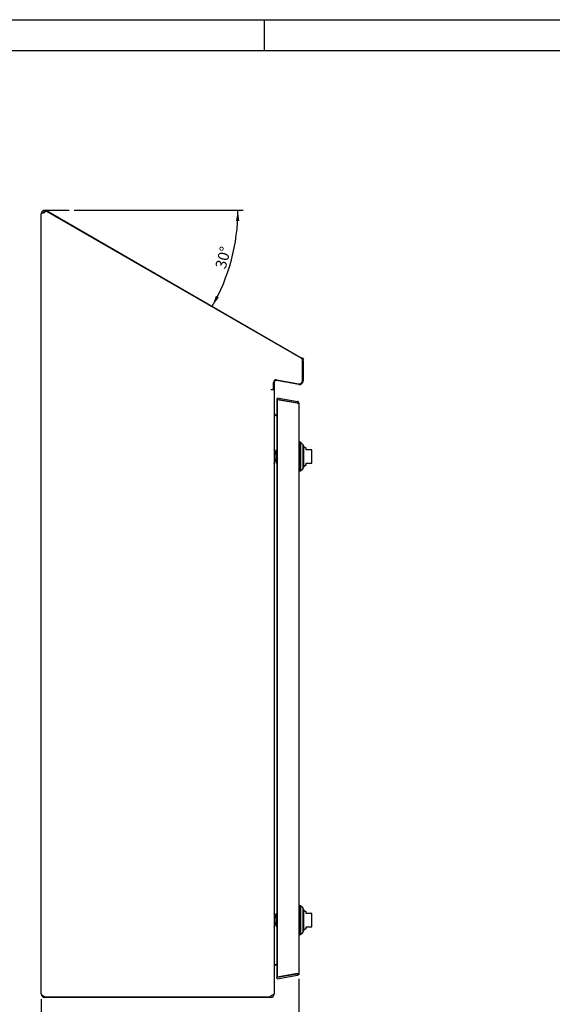
# Model space of a CAD drawing. Extents: x 0 to 420, y 0 to 297.
# Drawn here: x 182 to 286, y 106 to 297 of the extents above; entities that cross this region are included whole.
import ezdxf

# ---------------------------------------------------------------- set-up
doc = ezdxf.new("R2010")
doc.units = 0
doc.linetypes.add('CENTERX2', pattern=[20.32, 12.7, -2.54, 2.54, -2.54])
doc.layers.get('0').update_dxf_attribs({"linetype": 'CONTINUOUS'})
doc.styles.add('SLDTEXTSTYLE1', font='TXT', dxfattribs={"width": 0.75})
doc.dimstyles.new('SLDDIMSTYLE1', dxfattribs={"dimtxt": 2.116667, "dimasz": 2.116667, "dimexe": 0, "dimexo": 0.0625, "dimgap": 0.529167, "dimtad": 1, "dimlfac": 5, "dimrnd": 1e-09, "dimzin": 12, "dimtxsty": 'SLDTEXTSTYLE1', "dimsah": 1, "dimcen": 0.09, "dimazin": 3, "dimtfac": 1, "dimtofl": 0, "dimtmove": 0, "dimatfit": 3, "dimtolj": 1, "dimtzin": 12})
doc.dimstyles.new('SLDDIMSTYLE3', dxfattribs={"dimtxt": 2.116667, "dimasz": 2.116667, "dimexe": 0, "dimexo": 0.0625, "dimgap": 0.529167, "dimtad": 1, "dimdec": 4, "dimlfac": 5, "dimzin": 12, "dimtxsty": 'SLDTEXTSTYLE1', "dimsah": 1, "dimcen": 0.09, "dimazin": 3, "dimtfac": 1, "dimtofl": 0, "dimtmove": 0, "dimatfit": 3, "dimtolj": 1, "dimtzin": 12})

# ---------------------------------------------------------------- blocks, each defined once
blk = doc.blocks.new('_D_3')
at = {"color": 7, "linetype": 'CONTINUOUS'}
blk.add_line((193.06, 260.02), (225.86, 260.02), dxfattribs=at)
blk.add_arc((187.55, 260.02), 37.31, 330, 0, dxfattribs=at)
for points in [[(224.86, 260.02), (224.47, 257.91), (225.12, 257.89)], [(219.86, 241.36), (221.15, 243.07), (220.58, 243.38)]]:
    blk.add_solid(points, dxfattribs=at)
at = {"color": 7, "linetype": 'CONTINUOUS', "insert": (220.4, 249.01), "char_height": 2.117, "attachment_point": 1, "rotation": 75, "style": 'SLDTEXTSTYLE1'}
blk.add_mtext('30°', dxfattribs=at)
blk = doc.blocks.new('_D_4')
at = {"color": 7, "linetype": 'CONTINUOUS'}
for p, q in [((236.69, 110.81), (236.69, 98.07)), ((186.69, 106.86), (186.69, 98.07)), ((236.69, 99.07), (186.69, 99.07))]:
    blk.add_line(p, q, dxfattribs=at)
for points in [[(186.69, 99.07), (188.81, 98.75), (188.81, 99.4)], [(236.69, 99.07), (234.57, 99.4), (234.57, 98.75)]]:
    blk.add_solid(points, dxfattribs=at)
at = {"color": 7, "linetype": 'CONTINUOUS', "insert": (209.34, 101.8), "char_height": 2.117, "attachment_point": 1, "style": 'SLDTEXTSTYLE1'}
blk.add_mtext('250', dxfattribs=at)

msp = doc.modelspace()

# ---------------------------------------------------------------- linework, layer by layer
at = {"color": 7, "linetype": 'CONTINUOUS'}
for p, q in [((0, 297), (420, 297)), ((230, 291), (230, 297)), ((20, 291), (414, 291)), ((187.39035, 259.715681), (187.406139, 260.015265)), ((186.69035, 259.316207), (186.69035, 259.336207)), ((186.69035, 107.864608), (186.69035, 259.316207)), ((187.66035, 259.838502), (187.37035, 259.612434)), ((237.10035, 231.294305), (187.66035, 259.838502)), ((187.71035, 259.925105), (237.15035, 231.380907)), ((237.49035, 230.99201), (237.49035, 231.384608)), ((237.323555, 231.280907), (237.663555, 231.084608)), ((237.39035, 226.864608), (237.39035, 230.79201)), ((237.49035, 230.79201), (237.49035, 226.864608)), ((231.79035, 225.22838), (231.79035, 226.58878)), ((231.89035, 226.58878), (231.89035, 225.18878)), ((236.692269, 226.194939), (232.336336, 226.963007)), ((232.353701, 227.061488), (236.709634, 226.29342)), ((231.21035, 225.22838), (231.79035, 225.22838)), ((231.21035, 225.18838), (231.21035, 225.22838)), ((231.21035, 225.18838), (231.89035, 225.18838)), ((231.59035, 225.22838), (231.59035, 225.18878)), ((231.89035, 225.18878), (231.59035, 225.18878)), ((231.59035, 225.18878), (231.59035, 225.18838)), ((231.89035, 225.18878), (231.89035, 225.18838)), ((231.89035, 225.18838), (231.89035, 107.864891)), ((232.441551, 223.584607), (232.389456, 223.289165)), ((232.389456, 223.289165), (232.441175, 223.280046)), ((232.441551, 223.280046), (232.389456, 223.280046)), ((232.389456, 223.280046), (232.389456, 111.089171)), ((232.441551, 223.584607), (236.425024, 222.882214)), ((232.441551, 223.280046), (232.441551, 111.089171)), ((236.425024, 222.566816), (232.441551, 223.280046)), ((232.465876, 223.27569), (236.372929, 222.586771)), ((236.372929, 222.586771), (236.425024, 222.882214)), ((236.423578, 222.567075), (236.689456, 222.567075)), ((236.424884, 222.566841), (236.689456, 222.566841)), ((236.689456, 222.563871), (236.689092, 222.563871)), ((236.689456, 222.567075), (236.689456, 222.566841)), ((236.689456, 222.566841), (236.689456, 222.563871)), ((236.689456, 222.563857), (236.689456, 111.805359)), ((232.27035, 220.167676), (232.389456, 220.19959)), ((232.389456, 220.303118), (232.368701, 220.297556)), ((236.889456, 214.984607), (236.689456, 214.984607)), ((236.989456, 214.984607), (236.689456, 214.984607)), ((236.889456, 209.384607), (236.889456, 214.984607)), ((237.489456, 214.484607), (236.989456, 214.984607)), ((236.989456, 214.984607), (236.989456, 209.384607)), ((237.489456, 209.884607), (237.489456, 214.484607)), ((237.673456, 210.242607), (237.673456, 214.126607)), ((232.289456, 212.476038), (231.89035, 213.557864)), ((232.289456, 212.476038), (232.289456, 213.501881)), ((232.289456, 211.893176), (232.289456, 212.476038)), ((238.129456, 213.884607), (238.062669, 213.884607)), ((238.129456, 213.484607), (238.129456, 213.884607)), ((238.629456, 213.484607), (238.129456, 213.484607)), ((231.89035, 210.81135), (232.289456, 211.893176)), ((232.289456, 211.893176), (232.289456, 210.867334)), ((238.062669, 210.484607), (238.129456, 210.484607)), ((238.129456, 210.884569), (238.629456, 210.884569)), ((238.129456, 210.484607), (238.129456, 210.884569)), ((236.689456, 209.384607), (236.889456, 209.384607)), ((236.689456, 209.384607), (236.989456, 209.384607)), ((236.989456, 209.384607), (237.489456, 209.884607)), ((236.889456, 124.984609), (236.689456, 124.984609)), ((236.989456, 124.984609), (236.689456, 124.984609)), ((236.889456, 119.384609), (236.889456, 124.984609)), ((237.489456, 124.484609), (236.989456, 124.984609)), ((236.989456, 124.984609), (236.989456, 119.384609)), ((237.489456, 119.884609), (237.489456, 124.484609)), ((232.289456, 122.47604), (231.89035, 123.557866)), ((232.289456, 122.47604), (232.289456, 123.501882)), ((232.289456, 121.893178), (232.289456, 122.47604)), ((237.673456, 120.242609), (237.673456, 124.126609)), ((238.129456, 123.884609), (238.062669, 123.884609)), ((238.129456, 123.484609), (238.129456, 123.884609)), ((238.629456, 123.484609), (238.129456, 123.484609)), ((231.89035, 120.811352), (232.289456, 121.893178)), ((232.289456, 121.893178), (232.289456, 120.867336)), ((238.062669, 120.484609), (238.129456, 120.484609)), ((238.129456, 120.884571), (238.629456, 120.884571)), ((238.129456, 120.484609), (238.129456, 120.884571)), ((236.689456, 119.384609), (236.889456, 119.384609)), ((236.689456, 119.384609), (236.989456, 119.384609)), ((236.989456, 119.384609), (237.489456, 119.884609)), ((231.89035, 113.604891), (232.27035, 113.604891)), ((232.389456, 113.604891), (232.27035, 113.604891)), ((232.27035, 113.484608), (232.389456, 113.484608)), ((232.441551, 111.089171), (232.389456, 111.089171)), ((232.389456, 111.080051), (232.441175, 111.089171)), ((232.441551, 110.784609), (232.389456, 111.080051)), ((236.425024, 111.8024), (232.441551, 111.089171)), ((232.441551, 110.784609), (236.425024, 111.487003)), ((232.465876, 111.093526), (236.372929, 111.782445)), ((236.372929, 111.782445), (236.425024, 111.487003)), ((236.423578, 111.802141), (236.689456, 111.802141)), ((236.424884, 111.802375), (236.689456, 111.802375)), ((236.689456, 111.805345), (236.689092, 111.805345)), ((236.689456, 111.802375), (236.689456, 111.805345)), ((236.689456, 111.802141), (236.689456, 111.802375)), ((187.37035, 107.313608), (187.39035, 107.284608)), ((187.39035, 107.184608), (187.37035, 107.184608)), ((187.39035, 107.284608), (231.21035, 107.284608)), ((187.39035, 107.284608), (187.39035, 107.184608)), ((231.19035, 107.184608), (187.39035, 107.184608)), ((231.19035, 107.284608), (231.19035, 107.184608)), ((231.21035, 107.184608), (231.19035, 107.184608)), ((231.21035, 107.284608), (231.21035, 107.484891)), ((231.89035, 107.864891), (231.89035, 107.864608))]:
    msp.add_line(p, q, dxfattribs=at)
at = {"color": 7, "linetype": 'CENTERX2'}
msp.add_line((187.37035, 260.016207), (192.06173, 260.016207), dxfattribs=at)
at = {"color": 7, "linetype": 'CONTINUOUS'}
for centre, radius, start, end in [((187.37035, 259.336207), 0.68, 86.98303869, 180), ((187.37035, 259.336207), 0.68, 60, 86.98303869), ((187.37035, 259.336207), 0.38, 86.98303869, 150.91633234), ((187.37035, 259.336207), 0.38, 72.91859861, 86.98303869), ((236.81035, 230.79201), 0.58, 0, 60), ((236.81035, 230.79201), 0.68, 0, 60), ((232.27035, 226.58878), 0.48, 80, 180), ((232.27035, 226.58878), 0.38, 80, 180), ((236.81035, 226.864608), 0.68, 260, 0), ((236.81035, 226.864608), 0.58, 260, 0), ((232.27035, 220.664608), 0.38, 180, 285), ((237.431456, 214.126607), 0.242, 360, 76.13296982), ((237.629656, 214.034607), 0.1, 30, 64.02365726), ((238.062669, 214.284607), 0.4, 210, 270), ((238.629456, 213.284607), 0.6, 0, 19.50632064), ((237.629656, 210.334607), 0.1, 295.97634274, 330), ((238.062669, 210.084607), 0.4, 90, 150), ((238.629456, 211.084607), 0.6, 340.50814341, 0), ((237.431456, 210.242607), 0.242, 283.86703018, 0), ((237.431456, 124.126609), 0.242, 360, 76.13296982), ((237.629656, 124.034609), 0.1, 30, 64.02365726), ((238.062669, 124.284609), 0.4, 210, 270), ((238.629456, 123.284609), 0.6, 0, 19.50632064), ((238.062669, 120.084609), 0.4, 90, 150), ((238.629456, 121.084609), 0.6, 340.50814341, 0), ((237.431456, 120.242609), 0.242, 283.86703018, 0), ((237.629656, 120.334609), 0.1, 295.97634274, 330), ((232.27035, 113.104608), 0.38, 90, 180), ((187.37035, 107.864608), 0.68, 180, 270), ((231.21035, 107.864608), 0.68, 270, 0), ((231.21035, 107.864608), 0.38, 270, 307.02010578)]:
    msp.add_arc(centre, radius, start, end, dxfattribs=at)
for points, knots in [([(186.69035, 259.316207), (186.69035, 259.328659), (186.694756, 259.340911), (186.712008, 259.365465), (186.725026, 259.377881), (186.759176, 259.402632), (186.780068, 259.414859), (186.829285, 259.439452), (186.857965, 259.451942), (186.920777, 259.476585), (186.95498, 259.488805), (187.028908, 259.51348), (187.068752, 259.525954), (187.150598, 259.55053), (187.192989, 259.562764), (187.280671, 259.587562), (187.325452, 259.599983), (187.37035, 259.612434)], [0, 0, 0, 0, 0.125, 0.125, 0.25, 0.25, 0.375, 0.375, 0.5, 0.5, 0.625, 0.625, 0.75, 0.75, 0.875, 0.875, 1, 1, 1, 1]), ([(236.388344, 222.573384), (236.388315, 222.573562), (236.387909, 222.576027), (236.384928, 222.580127), (236.37972, 222.584869), (236.375193, 222.586137), (236.372929, 222.586771)], [0, 0, 0, 0, 0.0252639267, 0.3501759512, 0.6750879756, 1, 1, 1, 1]), ([(232.27035, 220.167676), (232.179516, 220.159191), (232.032937, 220.145498), (231.918323, 220.131806), (231.874734, 220.126598)], [0, 0, 0, 0, 0.6196878866, 1, 1, 1, 1]), ([(232.27035, 220.167676), (232.220608, 220.159191), (232.170885, 220.150705), (232.078974, 220.133735), (232.036822, 220.12525), (231.966476, 220.10828), (231.938311, 220.099795), (231.90024, 220.082825), (231.89035, 220.07434), (231.89035, 220.065855)], [0, 0, 0, 0, 0.25, 0.25, 0.5, 0.5, 0.75, 0.75, 1, 1, 1, 1]), ([(239.194752, 213.484607), (239.19488, 213.484607), (239.19675, 213.484607), (239.190682, 213.484607), (239.176336, 213.484607), (239.156023, 213.484607), (239.132492, 213.484607), (239.110414, 213.484607), (239.083076, 213.484607), (239.047416, 213.484607), (239.000814, 213.484607), (238.940643, 213.484607), (238.880473, 213.484607), (238.826696, 213.484607), (238.774457, 213.484607), (238.708596, 213.484607), (238.656174, 213.484607), (238.629456, 213.484607)], [0, 0, 0, 0, 0.0109656136, 0.1593606051, 0.2705551049, 0.3822700684, 0.4378638655, 0.4936425324, 0.5501815783, 0.6070930851, 0.6754183829, 0.7450538636, 0.8135125939, 0.8489071938, 0.8847102887, 0.9412393286, 1, 1, 1, 1]), ([(239.229456, 212.184607), (239.229456, 212.322983), (239.229456, 212.53585), (239.229456, 212.791947), (239.229456, 212.968175), (239.229456, 213.110143), (239.229456, 213.24731), (239.229456, 213.269914), (239.229456, 213.284607)], [0, 0, 0, 0, 0.2394568444, 0.3683606602, 0.5, 0.6316393398, 0.7605431556, 1, 1, 1, 1]), ([(239.229456, 211.084607), (239.229456, 211.099301), (239.229456, 211.121905), (239.229456, 211.259072), (239.229456, 211.40104), (239.229456, 211.577268), (239.229456, 211.833365), (239.229456, 212.046231), (239.229456, 212.184607)], [0, 0, 0, 0, 0.2394568444, 0.3683606602, 0.5, 0.6316393398, 0.7605431556, 1, 1, 1, 1]), ([(238.629456, 210.884569), (238.653386, 210.884569), (238.70209, 210.884569), (238.772202, 210.884569), (238.838215, 210.884569), (238.90421, 210.884569), (238.968119, 210.884569), (239.020699, 210.884569), (239.060534, 210.884569), (239.090693, 210.884569), (239.115911, 210.884569), (239.138688, 210.884569), (239.157968, 210.884569), (239.178243, 210.884569), (239.192535, 210.884569), (239.19402, 210.884569), (239.194741, 210.884569)], [0, 0, 0, 0, 0.0526543749, 0.1071652728, 0.159778093, 0.2137930456, 0.2843883238, 0.3569952712, 0.4103771647, 0.4641901532, 0.519054332, 0.5741729449, 0.645852509, 0.717805634, 0.8629622624, 1, 1, 1, 1]), ([(239.194752, 123.484609), (239.19488, 123.484609), (239.19675, 123.484609), (239.190682, 123.484609), (239.176336, 123.484609), (239.156023, 123.484609), (239.132492, 123.484609), (239.110414, 123.484609), (239.083076, 123.484609), (239.047416, 123.484609), (239.000814, 123.484609), (238.940643, 123.484609), (238.880473, 123.484609), (238.826696, 123.484609), (238.774457, 123.484609), (238.708596, 123.484609), (238.656174, 123.484609), (238.629456, 123.484609)], [0, 0, 0, 0, 0.0109656136, 0.1593606051, 0.2705551049, 0.3822700684, 0.4378638655, 0.4936425324, 0.5501815783, 0.6070930851, 0.6754183829, 0.7450538636, 0.8135125939, 0.8489071938, 0.8847102887, 0.9412393286, 1, 1, 1, 1]), ([(239.229456, 122.184609), (239.229456, 122.322985), (239.229456, 122.535851), (239.229456, 122.791949), (239.229456, 122.968176), (239.229456, 123.110144), (239.229456, 123.247311), (239.229456, 123.269915), (239.229456, 123.284609)], [0, 0, 0, 0, 0.2394568444, 0.3683606602, 0.5, 0.6316393398, 0.7605431556, 1, 1, 1, 1]), ([(238.629456, 120.884571), (238.653386, 120.884571), (238.70209, 120.884571), (238.772202, 120.884571), (238.838215, 120.884571), (238.90421, 120.884571), (238.968119, 120.884571), (239.020699, 120.884571), (239.060534, 120.884571), (239.090693, 120.884571), (239.115911, 120.884571), (239.138688, 120.884571), (239.157968, 120.884571), (239.178243, 120.884571), (239.192535, 120.884571), (239.19402, 120.884571), (239.194741, 120.884571)], [0, 0, 0, 0, 0.05265437486, 0.10716527279, 0.15977809302, 0.2137930456, 0.28438832382, 0.35699527124, 0.41037716468, 0.4641901532, 0.519054332, 0.57417294492, 0.64585250904, 0.71780563402, 0.86296226237, 1, 1, 1, 1]), ([(239.229456, 121.084609), (239.229456, 121.099303), (239.229456, 121.121906), (239.229456, 121.259074), (239.229456, 121.401042), (239.229456, 121.577269), (239.229456, 121.833367), (239.229456, 122.046233), (239.229456, 122.184609)], [0, 0, 0, 0, 0.2394568444, 0.3683606602, 0.5, 0.6316393398, 0.7605431556, 1, 1, 1, 1]), ([(236.388344, 111.795833), (236.388315, 111.795655), (236.387909, 111.793189), (236.384928, 111.789089), (236.37972, 111.784347), (236.375193, 111.783079), (236.372929, 111.782445)], [0, 0, 0, 0, 0.0252639267, 0.3501759512, 0.6750879756, 1, 1, 1, 1]), ([(187.37035, 107.313608), (187.280512, 107.359951), (187.19297, 107.405101), (187.068707, 107.474484), (187.029543, 107.497295), (186.955882, 107.542985), (186.921185, 107.566007), (186.857887, 107.612182), (186.829746, 107.634977), (186.78049, 107.680678), (186.759241, 107.703774), (186.725032, 107.749875), (186.71217, 107.772657), (186.694825, 107.818376), (186.69035, 107.841437), (186.69035, 107.864608)], [0, 0, 0, 0, 0.25, 0.25, 0.375, 0.375, 0.5, 0.5, 0.625, 0.625, 0.75, 0.75, 0.875, 0.875, 1, 1, 1, 1]), ([(231.89035, 107.864891), (231.89035, 107.848917), (231.88594, 107.833193), (231.868686, 107.801695), (231.855693, 107.785795), (231.821502, 107.754006), (231.800588, 107.738311), (231.751395, 107.706782), (231.722755, 107.69078), (231.659833, 107.659115), (231.625607, 107.643433), (231.551811, 107.611838), (231.511905, 107.59581), (231.429924, 107.564234), (231.387552, 107.548551), (231.300195, 107.516857), (231.25525, 107.500865), (231.21035, 107.484891)], [0, 0, 0, 0, 0.125, 0.125, 0.25, 0.25, 0.375, 0.375, 0.5, 0.5, 0.625, 0.625, 0.75, 0.75, 0.875, 0.875, 1, 1, 1, 1])]:
    msp.add_open_spline(points, degree=3, knots=knots, dxfattribs=at)
for points in [[(236.689456, 222.567075), (236.685673, 222.604344), (236.678105, 222.678882), (236.619069, 222.776525), (236.533161, 222.85162), (236.461069, 222.872016), (236.425024, 222.882214)], [(236.425024, 222.566816), (236.461069, 222.56657), (236.533161, 222.566076), (236.619069, 222.565337), (236.678105, 222.564597), (236.685673, 222.564104), (236.689456, 222.563857)], [(236.425024, 111.8024), (236.461069, 111.802647), (236.533161, 111.80314), (236.619069, 111.80388), (236.678105, 111.804619), (236.685673, 111.805113), (236.689456, 111.805359)], [(236.689456, 111.802141), (236.685673, 111.764872), (236.678105, 111.690334), (236.619069, 111.592691), (236.533161, 111.517596), (236.461069, 111.4972), (236.425024, 111.487003)]]:
    msp.add_open_spline(points, degree=3, dxfattribs=at)

# ---------------------------------------------------------------- dimensions: what is measured, and where the dimension line sits
dim = msp.add_angular_dim_2l(base=(223.587342, 250.360715), line1=((237.15035, 231.380907), (187.71035, 259.925105)), line2=((192.06173, 260.016207), (187.37035, 260.016207)), dimstyle='SLDDIMSTYLE3', dxfattribs=at)
dim.commit()
dim.dimension.update_dxf_attribs({"geometry": '_D_3', "text_midpoint": (223.587342, 250.360715), "dimtype": 162})
dim = msp.add_linear_dim(base=(186.69035, 99.074542), p1=(236.689456, 111.805359), p2=(186.69035, 107.864608), dimstyle='SLDDIMSTYLE1', dxfattribs=at)
dim.commit()
dim.dimension.update_dxf_attribs({"geometry": '_D_4', "text_midpoint": (211.689903, 99.074542), "dimtype": 160})

doc.saveas('drawing.dxf')
